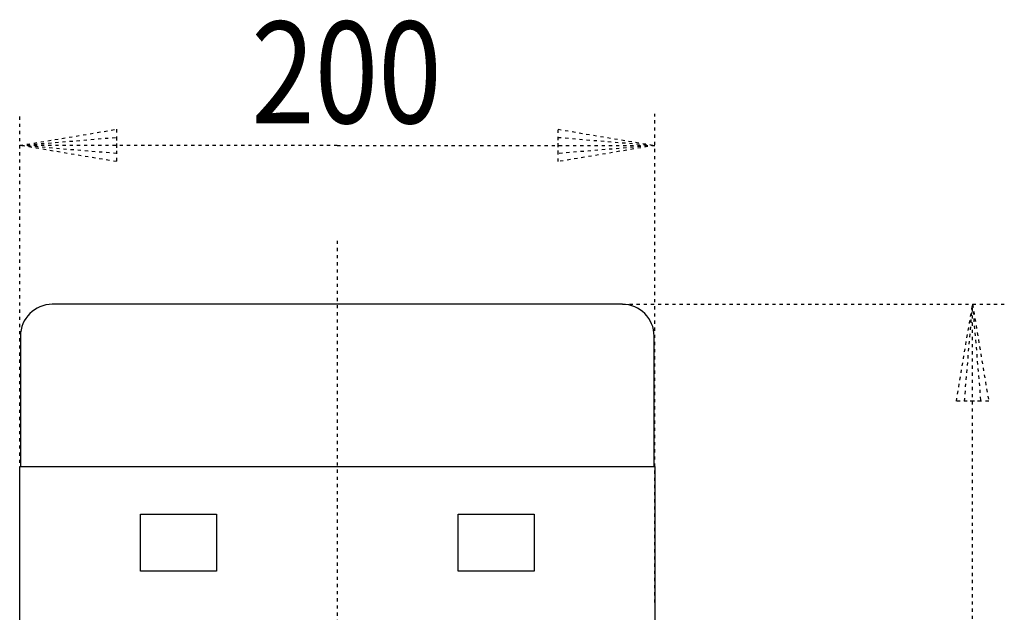
# Model space of a CAD drawing. Extents: x 1037 to 1186, y -257 to -106.
# Drawn here: x 1061 to 1092, y -125 to -106 of the extents above; entities that cross this region are included whole.
import ezdxf

# ---------------------------------------------------------------- set-up
doc = ezdxf.new("R2010")
doc.units = 0
doc.header["$MEASUREMENT"] = 0
doc.linetypes.add('DOT2', pattern=[0.125, 0, -0.125])
doc.layers.add('1', color=7, linetype='CONTINUOUS')
doc.styles.get("Standard").update_dxf_attribs({"font": 'txt', "bigfont": 'bigfont'})

msp = doc.modelspace()

# ---------------------------------------------------------------- linework, layer by layer
at = {"layer": '1', "color": 3, "linetype": 'DOT2'}
for p, q in [((1060.999998, -124.04111), (1060.999998, -109)), ((1080.999998, -124.384098), (1080.999998, -109)), ((1079.974998, -115), (1091.999998, -115))]:
    msp.add_line(p, q, dxfattribs=at)
at = {"layer": '1', "color": 5, "linetype": 'DOT2'}
msp.add_line((1070.999998, -113), (1070.999998, -167.306888), dxfattribs=at)
at = {"layer": '1', "color": 5, "linetype": 'CONTINUOUS'}
msp.add_line((1079.974998, -115), (1062.024998, -115), dxfattribs=at)
at = {"layer": '1', "color": 3, "linetype": 'DOT2'}
for points in [[(1070.999998, -110), (1060.999998, -110), (1064.047998, -109.492), (1064.047998, -110.508), (1060.999998, -110), (1064.047998, -109.746), (1064.047998, -110.254), (1060.999998, -110)], [(1070.999998, -110), (1080.999998, -110), (1077.951998, -110.508), (1077.951998, -109.492), (1080.999998, -110), (1077.951998, -110.254), (1077.951998, -109.746), (1080.999998, -110)], [(1090.999998, -139.75), (1090.999998, -115), (1091.507998, -118.048), (1090.491998, -118.048), (1090.999998, -115), (1091.253998, -118.048), (1090.745998, -118.048), (1090.999998, -115)]]:
    msp.add_lwpolyline(points, dxfattribs=at)
at = {"layer": '1', "color": 5, "linetype": 'CONTINUOUS'}
msp.add_lwpolyline([(1061.024998, -116), (1061.024998, -120.1), (1080.974998, -120.1), (1080.974998, -116)], dxfattribs=at)
for points in [[(1060.999998, -156.5), (1060.999998, -120.1), (1080.999998, -120.1), (1080.999998, -156.5)], [(1064.799998, -121.6), (1067.199998, -121.6), (1067.199998, -123.4), (1064.799998, -123.4)], [(1074.799998, -121.6), (1077.199998, -121.6), (1077.199998, -123.4), (1074.799998, -123.4)]]:
    msp.add_lwpolyline(points, close=True, dxfattribs=at)
for centre, start, end in [((1062.024998, -116), 89.999999, 179.999998), ((1079.974998, -116), 0, 89.999999)]:
    msp.add_arc(centre, 1, start, end, dxfattribs=at)

# ---------------------------------------------------------------- texts
at = {"layer": '1', "color": 3, "width": 0.825}
msp.add_text('200', height=3.2, dxfattribs=at).set_placement((1068.290878, -109.2996))

doc.saveas('drawing.dxf')
